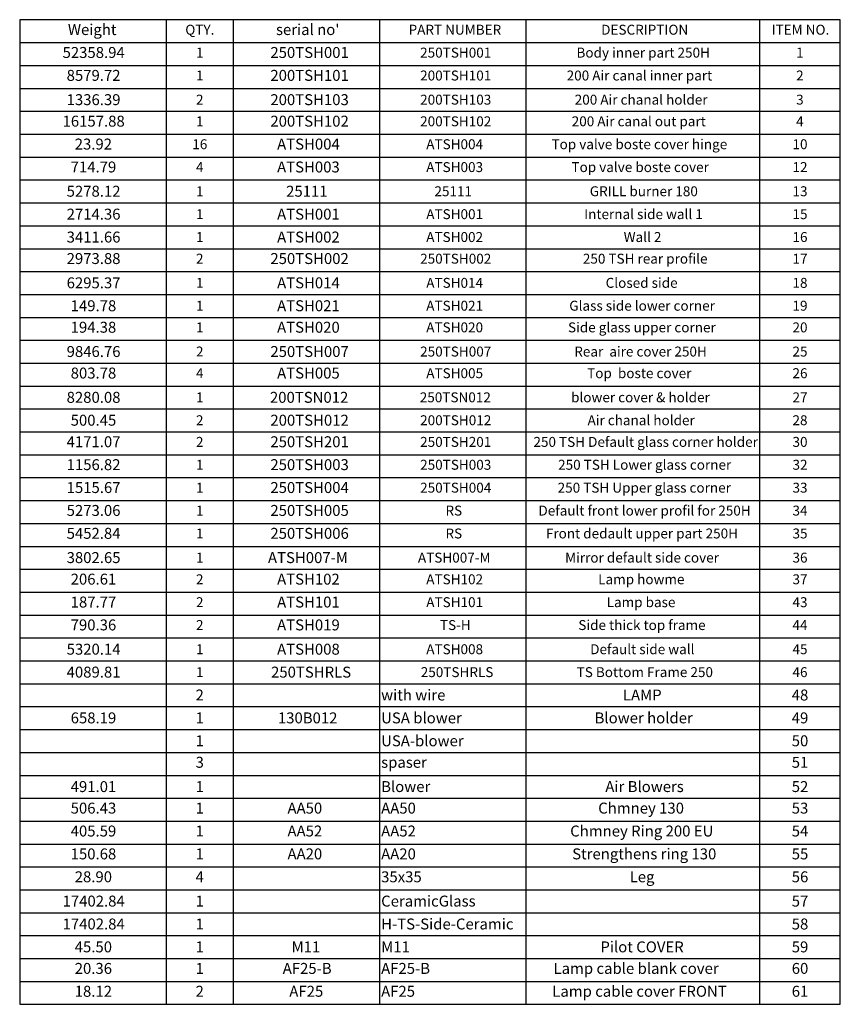
# Model space of a CAD drawing. Units: millimetres. Extents: x -1 to 592, y -17 to 298.
# Drawn here: x 330 to 592, y -17 to 298 of the extents above; entities that cross this region are included whole.
import ezdxf

# ---------------------------------------------------------------- set-up
doc = ezdxf.new("R2010")
doc.units = ezdxf.units.MM
doc.layers.add('FORMAT', color=7, linetype='Continuous')
doc.styles.add('SLDTEXTSTYLE1', font='TXT', dxfattribs={"width": 0.75})

# ---------------------------------------------------------------- blocks, each defined once
blk = doc.blocks.new('SW_TABLEANNOTATION_0')
at = {"layer": 'FORMAT', "color": 0}
for p, q in [((0, 0), (0, -315.06)), ((262.41, 0), (0, 0)), ((46.82, 0), (46.82, -7.33)), ((68.25, 0), (68.25, -7.33)), ((115.08, 0), (115.08, -7.33)), ((161.9, 0), (161.9, -7.33)), ((236.53, 0), (236.53, -7.33)), ((262.41, -315.06), (262.41, 0)), ((0, -7.33), (262.41, -7.33)), ((46.82, -7.33), (46.82, -315.06)), ((68.25, -7.33), (68.25, -315.06)), ((115.08, -7.33), (115.08, -315.06)), ((161.9, -7.33), (161.9, -315.06)), ((236.53, -7.33), (236.53, -315.06)), ((0, -14.65), (262.41, -14.65)), ((0, -21.98), (262.41, -21.98)), ((0, -29.31), (262.41, -29.31)), ((0, -36.63), (262.41, -36.63)), ((0, -43.96), (262.41, -43.96)), ((0, -51.29), (262.41, -51.29)), ((0, -58.62), (262.41, -58.62)), ((0, -65.94), (262.41, -65.94)), ((0, -73.27), (262.41, -73.27)), ((0, -80.6), (262.41, -80.6)), ((0, -87.92), (262.41, -87.92)), ((0, -95.25), (262.41, -95.25)), ((0, -102.58), (262.41, -102.58)), ((0, -109.9), (262.41, -109.9)), ((0, -117.23), (262.41, -117.23)), ((0, -124.56), (262.41, -124.56)), ((0, -131.88), (262.41, -131.88)), ((0, -139.21), (262.41, -139.21)), ((0, -146.54), (262.41, -146.54)), ((0, -153.86), (262.41, -153.86)), ((0, -161.19), (262.41, -161.19)), ((0, -168.52), (262.41, -168.52)), ((0, -175.85), (262.41, -175.85)), ((0, -183.17), (262.41, -183.17)), ((0, -190.5), (262.41, -190.5)), ((0, -197.83), (262.41, -197.83)), ((0, -205.15), (262.41, -205.15)), ((0, -212.48), (262.41, -212.48)), ((0, -219.81), (262.41, -219.81)), ((0, -227.13), (262.41, -227.13)), ((0, -234.46), (262.41, -234.46)), ((0, -241.79), (262.41, -241.79)), ((0, -249.11), (262.41, -249.11)), ((0, -256.44), (262.41, -256.44)), ((0, -263.77), (262.41, -263.77)), ((0, -271.09), (262.41, -271.09)), ((0, -278.42), (262.41, -278.42)), ((0, -285.75), (262.41, -285.75)), ((0, -293.08), (262.41, -293.08)), ((0, -300.4), (262.41, -300.4)), ((0, -307.73), (262.41, -307.73)), ((0, -315.06), (262.41, -315.06))]:
    blk.add_line(p, q, dxfattribs=at)
at = {"layer": 'FORMAT', "color": 0, "attachment_point": 1, "style": 'SLDTEXTSTYLE1'}
for s, insert, char_height in [('Weight', (15.41, -1.41), 3.5), ('QTY.', (52.95, -1.62), 3.175), ("serial no'", (81.95, -1.41), 3.5), ('PART NUMBER', (124.36, -1.62), 3.175), ('DESCRIPTION', (185.93, -1.62), 3.175), ('ITEM NO.', (240.43, -1.62), 3.175), ('52358.94', (13.71, -8.74), 3.5), ('1', (56.37, -8.95), 3.17), ('250TSH001', (80.16, -8.74), 3.5), ('250TSH001', (128.05, -8.95), 3.175), ('Body inner part 250H', (178.04, -8.95), 3.175), ('1', (248.29, -8.95), 3.17), ('8579.72', (15.01, -16.07), 3.5), ('1', (56.37, -16.28), 3.17), ('200TSH101', (80.16, -16.07), 3.5), ('200TSH101', (128.05, -16.28), 3.175), ('200 Air canal inner part', (174.9, -16.28), 3.175), ('2', (248.29, -16.28), 3.17), ('1336.39', (15.01, -23.84), 3.5), ('2', (56.37, -24), 3.17), ('200TSH103', (80.16, -23.84), 3.5), ('200TSH103', (128.05, -24), 3.175), ('200 Air chanal holder', (177.48, -24), 3.175), ('3', (248.29, -24), 3.17), ('16157.88', (13.71, -30.72), 3.5), ('1', (56.37, -30.93), 3.17), ('200TSH102', (80.16, -30.72), 3.5), ('200TSH102', (128.05, -30.93), 3.175), ('200 Air canal out part', (176.52, -30.93), 3.175), ('4', (248.29, -30.93), 3.17), ('23.92', (17.59, -38.05), 3.5), ('16', (55.19, -38.26), 3.175), ('ATSH004', (82.31, -38.05), 3.5), ('ATSH004', (130, -38.26), 3.175), ('Top valve boste cover hinge', (170.05, -38.26), 3.175), ('10', (247.12, -38.26), 3.175), ('714.79', (16.3, -45.38), 3.5), ('4', (56.37, -45.58), 3.17), ('ATSH003', (82.31, -45.38), 3.5), ('ATSH003', (130, -45.58), 3.175), ('Top valve boste cover', (176.44, -45.58), 3.175), ('12', (247.12, -45.58), 3.175), ('5278.12', (15.01, -53.14), 3.5), ('1', (56.37, -53.31), 3.17), ('25111', (85.2, -53.14), 3.5), ('25111', (132.62, -53.31), 3.175), ('GRILL burner 180', (182.29, -53.31), 3.175), ('13', (247.12, -53.31), 3.175), ('2714.36', (15.01, -60.47), 3.5), ('1', (56.37, -60.64), 3.17), ('ATSH001', (82.31, -60.47), 3.5), ('ATSH001', (130, -60.64), 3.175), ('Internal side wall 1', (180.5, -60.64), 3.175), ('15', (247.12, -60.64), 3.175), ('3411.66', (15.01, -67.8), 3.5), ('1', (56.37, -67.96), 3.17), ('ATSH002', (82.31, -67.8), 3.5), ('ATSH002', (130, -67.96), 3.175), ('Wall 2', (193.13, -67.96), 3.175), ('16', (247.12, -67.96), 3.175), ('2973.88', (15.01, -74.68), 3.5), ('2', (56.37, -74.89), 3.17), ('250TSH002', (80.16, -74.68), 3.5), ('250TSH002', (128.05, -74.89), 3.175), ('250 TSH rear profile', (180.08, -74.89), 3.175), ('17', (247.12, -74.89), 3.175), ('6295.37', (15.01, -82.45), 3.5), ('1', (56.37, -82.62), 3.17), ('ATSH014', (82.31, -82.45), 3.5), ('ATSH014', (130, -82.62), 3.175), ('Closed side', (187.37, -82.62), 3.175), ('18', (247.12, -82.62), 3.175), ('149.78', (16.3, -89.78), 3.5), ('1', (56.37, -89.94), 3.17), ('ATSH021', (82.31, -89.78), 3.5), ('ATSH021', (130, -89.94), 3.175), ('Glass side lower corner', (175.74, -89.94), 3.175), ('19', (247.12, -89.94), 3.175), ('194.38', (16.3, -96.66), 3.5), ('1', (56.37, -96.87), 3.17), ('ATSH020', (82.31, -96.66), 3.5), ('ATSH020', (130, -96.87), 3.175), ('Side glass upper corner', (175.33, -96.87), 3.175), ('20', (247.12, -96.87), 3.175), ('9846.76', (15.01, -104.43), 3.5), ('2', (56.37, -104.6), 3.17), ('250TSH007', (80.16, -104.43), 3.5), ('250TSH007', (128.05, -104.6), 3.175), ('Rear  aire cover 250H', (177.33, -104.6), 3.175), ('25', (247.12, -104.6), 3.175), ('803.78', (16.3, -111.32), 3.5), ('4', (56.37, -111.53), 3.17), ('ATSH005', (82.31, -111.32), 3.5), ('ATSH005', (130, -111.53), 3.175), ('Top  boste cover', (181.45, -111.53), 3.175), ('26', (247.12, -111.53), 3.175), ('8280.08', (15.01, -119.09), 3.5), ('1', (56.37, -119.25), 3.17), ('200TSN012', (80.02, -119.09), 3.5), ('250TSN012', (127.93, -119.25), 3.175), ('blower cover & holder', (176.32, -119.25), 3.175), ('27', (247.12, -119.25), 3.175), ('500.45', (16.3, -126.41), 3.5), ('2', (56.37, -126.58), 3.17), ('200TSH012', (80.16, -126.41), 3.5), ('200TSH012', (128.05, -126.58), 3.175), ('Air chanal holder', (181.58, -126.58), 3.175), ('28', (247.12, -126.58), 3.175), ('4171.07', (15.01, -133.3), 3.5), ('2', (56.37, -133.51), 3.17), ('250TSH201', (80.16, -133.3), 3.5), ('250TSH201', (128.05, -133.51), 3.175), ('250 TSH Default glass corner holder', (164.28, -133.51), 3.175), ('30', (247.12, -133.51), 3.175), ('1156.82', (15.01, -140.63), 3.5), ('1', (56.37, -140.83), 3.17), ('250TSH003', (80.16, -140.63), 3.5), ('250TSH003', (128.05, -140.83), 3.175), ('250 TSH Lower glass corner', (172.17, -140.83), 3.175), ('32', (247.12, -140.83), 3.175), ('1515.67', (15.01, -147.95), 3.5), ('250TSH004', (80.16, -147.95), 3.5), ('250 TSH Upper glass corner', (172.02, -148.16), 3.175), ('1', (56.37, -148.16), 3.17), ('250TSH004', (128.05, -148.16), 3.175), ('33', (247.12, -148.16), 3.175), ('5273.06', (15.01, -155.28), 3.5), ('1', (56.37, -155.49), 3.17), ('250TSH005', (80.16, -155.28), 3.5), ('RS', (136.15, -155.49), 3.175), ('Default front lower profil for 250H', (165.88, -155.49), 3.175), ('34', (247.12, -155.49), 3.175), ('5452.84', (15.01, -162.61), 3.5), ('1', (56.37, -162.81), 3.17), ('250TSH006', (80.16, -162.61), 3.5), ('RS', (136.15, -162.81), 3.175), ('Front dedault upper part 250H', (168.26, -162.81), 3.175), ('35', (247.12, -162.81), 3.175), ('3802.65', (15.01, -170.37), 3.5), ('1', (56.37, -170.54), 3.17), ('ATSH007-M', (79.39, -170.37), 3.5), ('ATSH007-M', (127.35, -170.54), 3.175), ('Mirror default side cover', (174.41, -170.54), 3.175), ('36', (247.12, -170.54), 3.175), ('206.61', (16.3, -177.26), 3.5), ('2', (56.37, -177.47), 3.17), ('ATSH102', (82.31, -177.26), 3.5), ('ATSH102', (130, -177.47), 3.175), ('Lamp howme', (184.98, -177.47), 3.175), ('37', (247.12, -177.47), 3.175), ('187.77', (16.3, -184.59), 3.5), ('2', (56.37, -184.8), 3.17), ('ATSH101', (82.31, -184.59), 3.5), ('ATSH101', (130, -184.8), 3.175), ('Lamp base', (187.69, -184.8), 3.175), ('43', (247.12, -184.8), 3.175), ('790.36', (16.3, -191.91), 3.5), ('2', (56.37, -192.12), 3.17), ('ATSH019', (82.31, -191.91), 3.5), ('TS-H', (134.38, -192.12), 3.175), ('Side thick top frame', (178.63, -192.12), 3.175), ('44', (247.12, -192.12), 3.175), ('5320.14', (15.01, -199.68), 3.5), ('1', (56.37, -199.85), 3.17), ('ATSH008', (82.31, -199.68), 3.5), ('ATSH008', (130, -199.85), 3.175), ('Default side wall', (182.43, -199.85), 3.175), ('45', (247.12, -199.85), 3.175), ('4089.81', (15.01, -207.01), 3.5), ('1', (56.37, -207.18), 3.17), ('250TSHRLS', (80.38, -207.01), 3.5), ('250TSHRLS', (128.25, -207.18), 3.175), ('TS Bottom Frame 250', (178.1, -207.18), 3.175), ('46', (247.12, -207.18), 3.175), ('with wire', (115.58, -214.34), 3.5), ('2', (56.24, -214.34), 3.5), ('LAMP', (192.89, -214.34), 3.5), ('48', (246.88, -214.34), 3.5), ('658.19', (16.3, -221.66), 3.5), ('1', (56.24, -221.66), 3.5), ('130B012', (82.57, -221.66), 3.5), ('USA blower', (115.58, -221.66), 3.5), ('Blower holder', (183.84, -221.66), 3.5), ('49', (246.88, -221.66), 3.5), ('1', (56.24, -228.99), 3.5), ('USA-blower', (115.58, -228.99), 3.5), ('50', (246.88, -228.99), 3.5), ('3', (56.24, -235.87), 3.5), ('51', (246.88, -235.87), 3.5), ('spaser', (115.58, -235.87), 3.5), ('491.01', (16.3, -243.64), 3.5), ('1', (56.24, -243.64), 3.5), ('Blower', (115.58, -243.64), 3.5), ('Air Blowers', (187.27, -243.64), 3.5), ('52', (246.88, -243.64), 3.5), ('506.43', (16.3, -250.53), 3.5), ('1', (56.24, -250.53), 3.5), ('AA50', (85.63, -250.53), 3.5), ('AA50', (115.58, -250.53), 3.5), ('Chmney 130', (184.99, -250.53), 3.5), ('53', (246.88, -250.53), 3.5), ('405.59', (16.3, -257.86), 3.5), ('1', (56.24, -257.86), 3.5), ('AA52', (85.63, -257.86), 3.5), ('AA52', (115.58, -257.86), 3.5), ('Chmney Ring 200 EU', (176.04, -257.86), 3.5), ('54', (246.88, -257.86), 3.5), ('150.68', (16.3, -265.18), 3.5), ('1', (56.24, -265.18), 3.5), ('AA20', (85.63, -265.18), 3.5), ('AA20', (115.58, -265.18), 3.5), ('Strengthens ring 130', (176.66, -265.18), 3.5), ('55', (246.88, -265.18), 3.5), ('28.90', (17.59, -272.51), 3.5), ('4', (56.24, -272.51), 3.5), ('35x35', (115.58, -272.51), 3.5), ('Leg', (195.05, -272.51), 3.5), ('56', (246.88, -272.51), 3.5), ('17402.84', (13.71, -280.28), 3.5), ('1', (56.24, -280.28), 3.5), ('CeramicGlass', (115.58, -280.28), 3.5), ('57', (246.88, -280.28), 3.5), ('17402.84', (13.71, -287.61), 3.5), ('1', (56.24, -287.61), 3.5), ('H-TS-Side-Ceramic', (115.58, -287.61), 3.5), ('58', (246.88, -287.61), 3.5), ('45.50', (17.59, -294.93), 3.5), ('1', (56.24, -294.93), 3.5), ('M11', (86.93, -294.93), 3.5), ('M11', (115.58, -294.93), 3.5), ('Pilot COVER', (185.7, -294.93), 3.5), ('59', (246.88, -294.93), 3.5), ('20.36', (17.59, -301.82), 3.5), ('1', (56.24, -301.82), 3.5), ('AF25-B', (84.11, -301.82), 3.5), ('AF25-B', (115.58, -301.82), 3.5), ('Lamp cable blank cover', (170.7, -301.82), 3.5), ('60', (246.88, -301.82), 3.5), ('18.12', (17.59, -309.14), 3.5), ('2', (56.24, -309.14), 3.5), ('AF25', (86.22, -309.14), 3.5), ('AF25', (115.58, -309.14), 3.5), ('Lamp cable cover FRONT', (170.3, -309.14), 3.5), ('61', (246.88, -309.14), 3.5)]:
    blk.add_mtext(s, dxfattribs=dict(at, insert=insert, char_height=char_height))

msp = doc.modelspace()

# ---------------------------------------------------------------- block references
at = {"layer": 'FORMAT'}
msp.add_blockref('SW_TABLEANNOTATION_0', (329.54, 298.192), dxfattribs=at)

doc.saveas('drawing.dxf')
